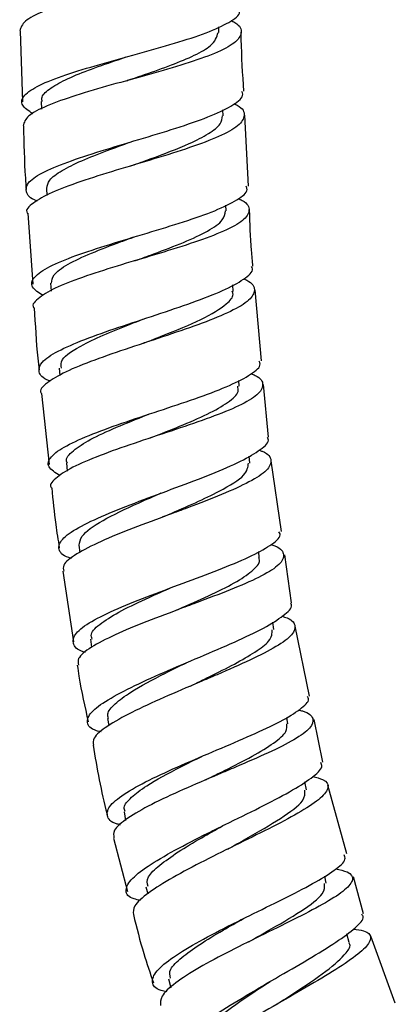
# Model space of a CAD drawing. Units: millimetres. Extents: x 3 to 3296, y 5 to 3295.
# Drawn here: x 1583 to 1607, y 1345 to 1407 of the extents above; entities that cross this region are included whole.
import ezdxf

# ---------------------------------------------------------------- set-up
doc = ezdxf.new("R2010")
doc.units = ezdxf.units.MM

msp = doc.modelspace()

# ---------------------------------------------------------------- linework, layer by layer
at = {"color": 7, "linetype": 'Continuous', "lineweight": 25}
for p, q in [((1595.611, 1406.054), (1595.608, 1406.411)), ((1583.037, 1406.168), (1583.201, 1401.668)), ((1584.376, 1401.695), (1584.385, 1401.22)), ((1595.88, 1400.788), (1595.868, 1401.182)), ((1597.478, 1396.349), (1597.26, 1400.843)), ((1584.701, 1396.212), (1584.722, 1395.756)), ((1596.072, 1394.784), (1596.06, 1395.149)), ((1583.528, 1394.654), (1583.837, 1390.164)), ((1584.974, 1390.227), (1584.997, 1389.725)), ((1596.524, 1389.706), (1596.499, 1390.112)), ((1598.305, 1385.311), (1597.9, 1389.796)), ((1585.508, 1384.847), (1585.545, 1384.382)), ((1596.894, 1383.708), (1596.872, 1384.075)), ((1598.741, 1380.489), (1598.44, 1383.814)), ((1584.402, 1383.251), (1584.885, 1378.777)), ((1597.565, 1378.863), (1597.521, 1379.295)), ((1599.563, 1374.544), (1598.927, 1379.005)), ((1585.984, 1378.877), (1586.026, 1378.356)), ((1586.766, 1373.669), (1586.822, 1373.213)), ((1598.165, 1372.88), (1598.127, 1373.263)), ((1600.207, 1370.026), (1599.775, 1373.059)), ((1585.749, 1372.021), (1586.429, 1367.574)), ((1599.083, 1368.339), (1599.013, 1368.804)), ((1601.339, 1364.131), (1600.434, 1368.549)), ((1587.498, 1367.728), (1587.56, 1367.224)), ((1599.97, 1362.39), (1599.91, 1362.792)), ((1588.565, 1362.725), (1588.644, 1362.28)), ((1602.192, 1359.971), (1601.64, 1362.663)), ((1594.955, 1358.93), (1594.936, 1358.921)), ((1601.156, 1358.216), (1601.051, 1358.714)), ((1603.711, 1354.167), (1602.507, 1358.51)), ((1589.612, 1356.835), (1589.709, 1356.29)), ((1588.939, 1355.167), (1589.827, 1351.795)), ((1602.393, 1352.326), (1602.3, 1352.768)), ((1604.757, 1350.393), (1604.114, 1352.714)), ((1590.998, 1352.091), (1591.108, 1351.645)), ((1603.858, 1348.566), (1603.702, 1349.115)), ((1606.767, 1344.735), (1605.219, 1348.969)), ((1592.423, 1346.284), (1592.564, 1345.708))]:
    msp.add_line(p, q, dxfattribs=at)
for points, knots in [([(1596.251, 1412.821), (1596.328, 1412.781), (1596.822, 1412.528), (1596.972, 1412.053), (1596.57, 1411.395), (1595.298, 1410.731), (1593.395, 1410.061), (1591.071, 1409.39), (1588.614, 1408.721), (1586.313, 1408.059), (1584.465, 1407.407), (1583.225, 1406.773), (1583.085, 1406.367), (1583.015, 1406.167)], [0, 0, 0, 0, 0.018377, 0.117163, 0.215804, 0.314316, 0.412704, 0.51102, 0.609294, 0.707574, 0.805902, 0.904304, 1, 1, 1, 1]), ([(1583.848, 1400.923), (1583.586, 1401.102), (1583.028, 1401.483), (1583.206, 1402.086), (1584.158, 1402.726), (1585.846, 1403.38), (1588.037, 1404.042), (1590.473, 1404.71), (1592.852, 1405.377), (1594.91, 1406.043), (1596.328, 1406.701), (1597.01, 1407.215), (1596.903, 1407.505), (1596.875, 1407.581)], [0, 0, 0, 0, 0.087504, 0.18588, 0.283931, 0.38168, 0.47917, 0.576468, 0.673654, 0.770799, 0.868005, 0.965339, 1, 1, 1, 1]), ([(1596.366, 1406.823), (1596.454, 1406.779), (1596.961, 1406.522), (1597.118, 1406.048), (1596.71, 1405.396), (1595.436, 1404.739), (1593.537, 1404.076), (1591.223, 1403.41), (1588.781, 1402.743), (1586.496, 1402.08), (1584.663, 1401.426), (1583.433, 1400.786), (1583.296, 1400.375), (1583.228, 1400.171)], [0, 0, 0, 0, 0.02085, 0.11983, 0.218453, 0.316746, 0.414749, 0.512565, 0.610281, 0.708004, 0.805837, 0.903866, 1, 1, 1, 1]), ([(1589.77, 1403.013), (1590.148, 1403.14), (1591.13, 1403.471), (1592.662, 1404.008), (1594.115, 1404.622), (1595.336, 1405.304), (1595.476, 1405.78), (1595.558, 1406.055)], [0, 0, 0, 0, 0.125147, 0.325549, 0.525971, 0.726726, 1, 1, 1, 1]), ([(1597.187, 1402.344), (1597.12, 1403.435), (1597.042, 1404.681), (1597.023, 1405.929), (1597.02, 1406.083)], [0, 0, 0, 0, 0.876234, 1, 1, 1, 1]), ([(1584.447, 1401.69), (1584.426, 1401.762), (1584.354, 1402.022), (1584.835, 1402.484), (1585.838, 1403.075), (1587.317, 1403.675), (1588.69, 1404.156), (1589.522, 1404.437), (1589.75, 1404.513)], [0, 0, 0, 0, 0.080586, 0.291178, 0.501331, 0.711325, 0.921081, 1, 1, 1, 1]), ([(1589.836, 1403.032), (1589.843, 1403.034), (1589.858, 1403.038), (1589.83, 1403.03), (1589.814, 1403.026)], [0, 0, 0, 0, 0.431772, 1, 1, 1, 1]), ([(1584.113, 1395.412), (1584.112, 1395.412), (1583.636, 1395.595), (1583.361, 1395.991), (1583.472, 1396.609), (1584.503, 1397.267), (1586.213, 1397.956), (1588.423, 1398.665), (1590.856, 1399.386), (1593.215, 1400.104), (1595.234, 1400.814), (1596.587, 1401.501), (1597.212, 1402.009), (1597.087, 1402.279), (1597.06, 1402.337)], [0, 0, 0, 0, 0.000157, 0.097872, 0.195468, 0.292943, 0.390299, 0.487564, 0.584749, 0.681897, 0.779018, 0.876161, 0.973351, 1, 1, 1, 1]), ([(1596.562, 1401.566), (1596.636, 1401.531), (1597.135, 1401.294), (1597.306, 1400.831), (1596.94, 1400.174), (1595.7, 1399.491), (1593.829, 1398.787), (1591.532, 1398.071), (1589.093, 1397.35), (1586.814, 1396.638), (1584.938, 1395.943), (1583.817, 1395.282), (1583.348, 1394.851), (1583.499, 1394.653), (1583.5, 1394.652)], [0, 0, 0, 0, 0.017091, 0.1158, 0.214309, 0.312628, 0.410784, 0.50884, 0.606834, 0.704834, 0.802881, 0.901025, 0.999311, 1, 1, 1, 1]), ([(1590.115, 1397.651), (1590.501, 1397.791), (1591.781, 1398.255), (1593.588, 1398.937), (1595.014, 1399.673), (1595.776, 1400.258), (1595.819, 1400.622), (1595.838, 1400.787)], [0, 0, 0, 0, 0.129786, 0.429933, 0.630999, 0.832312, 1, 1, 1, 1]), ([(1583.255, 1400.172), (1583.28, 1399.066), (1583.311, 1397.724), (1583.407, 1396.385), (1583.424, 1396.149)], [0, 0, 0, 0, 0.823665, 1, 1, 1, 1]), ([(1584.726, 1396.212), (1584.757, 1396.385), (1584.823, 1396.748), (1585.619, 1397.333), (1586.884, 1397.957), (1588.421, 1398.562), (1589.542, 1398.965), (1590.056, 1399.149)], [0, 0, 0, 0, 0.190983, 0.401571, 0.611881, 0.822178, 1, 1, 1, 1]), ([(1590.103, 1397.649), (1590.086, 1397.643), (1590.06, 1397.634), (1590.028, 1397.625), (1590.016, 1397.622)], [0, 0, 0, 0, 0.610424, 1, 1, 1, 1]), ([(1584.493, 1389.435), (1584.221, 1389.615), (1583.656, 1389.988), (1583.842, 1390.605), (1584.802, 1391.269), (1586.49, 1391.962), (1588.67, 1392.672), (1591.085, 1393.391), (1593.434, 1394.104), (1595.455, 1394.806), (1596.832, 1395.484), (1597.481, 1395.997), (1597.362, 1396.274), (1597.333, 1396.342)], [0, 0, 0, 0, 0.0913151, 0.1898277, 0.2879032, 0.3855632, 0.4828833, 0.5799492, 0.6768828, 0.7737795, 0.8707655, 0.9679419, 1, 1, 1, 1]), ([(1596.831, 1395.572), (1596.919, 1395.531), (1597.436, 1395.291), (1597.616, 1394.829), (1597.243, 1394.181), (1596.003, 1393.508), (1594.136, 1392.812), (1591.852, 1392.103), (1589.433, 1391.387), (1587.176, 1390.676), (1585.32, 1389.978), (1584.211, 1389.31), (1583.75, 1388.872), (1583.904, 1388.669), (1583.906, 1388.665)], [0, 0, 0, 0, 0.020156, 0.119142, 0.217646, 0.315685, 0.413339, 0.510732, 0.607976, 0.705218, 0.802584, 0.900202, 0.998201, 1, 1, 1, 1]), ([(1590.334, 1391.653), (1590.723, 1391.794), (1591.785, 1392.178), (1593.447, 1392.805), (1594.975, 1393.522), (1595.934, 1394.184), (1595.993, 1394.595), (1596.021, 1394.783)], [0, 0, 0, 0, 0.130724, 0.356664, 0.582711, 0.809343, 1, 1, 1, 1]), ([(1597.765, 1391.29), (1597.733, 1391.622), (1597.62, 1392.805), (1597.58, 1393.993), (1597.551, 1394.849)], [0, 0, 0, 0, 0.280385, 1, 1, 1, 1]), ([(1585.036, 1390.229), (1585.051, 1390.398), (1585.085, 1390.78), (1585.991, 1391.414), (1587.494, 1392.12), (1589.035, 1392.704), (1589.993, 1393.05), (1590.276, 1393.152)], [0, 0, 0, 0, 0.188743, 0.42645, 0.663549, 0.900443, 1, 1, 1, 1]), ([(1590.336, 1391.654), (1590.311, 1391.646), (1590.284, 1391.636), (1590.25, 1391.627), (1590.246, 1391.626)], [0, 0, 0, 0, 0.886779, 1, 1, 1, 1]), ([(1584.963, 1384.036), (1584.941, 1384.044), (1584.445, 1384.215), (1584.165, 1384.609), (1584.299, 1385.231), (1585.339, 1385.922), (1587.051, 1386.663), (1589.249, 1387.437), (1591.657, 1388.226), (1593.978, 1389.006), (1595.951, 1389.763), (1597.25, 1390.476), (1597.834, 1390.981), (1597.696, 1391.233), (1597.669, 1391.281)], [0, 0, 0, 0, 0.004371, 0.102165, 0.199809, 0.297296, 0.394615, 0.491803, 0.588881, 0.685909, 0.782921, 0.879974, 0.977111, 1, 1, 1, 1]), ([(1597.181, 1390.489), (1597.248, 1390.461), (1597.754, 1390.247), (1597.954, 1389.805), (1597.638, 1389.153), (1596.446, 1388.448), (1594.619, 1387.701), (1592.36, 1386.926), (1589.951, 1386.138), (1587.691, 1385.362), (1585.824, 1384.611), (1584.693, 1383.915), (1584.222, 1383.46), (1584.379, 1383.259), (1584.387, 1383.249)], [0, 0, 0, 0, 0.015242, 0.113854, 0.212218, 0.310329, 0.408229, 0.505976, 0.603627, 0.701269, 0.798961, 0.896789, 0.994806, 1, 1, 1, 1]), ([(1590.913, 1386.456), (1591.299, 1386.607), (1592.571, 1387.106), (1594.625, 1387.948), (1596.056, 1388.818), (1596.575, 1389.396), (1596.481, 1389.648), (1596.458, 1389.71)], [0, 0, 0, 0, 0.131154, 0.431923, 0.732729, 0.934655, 1, 1, 1, 1]), ([(1583.941, 1388.667), (1583.997, 1387.603), (1584.067, 1386.291), (1584.213, 1384.986), (1584.241, 1384.741)], [0, 0, 0, 0, 0.811778, 1, 1, 1, 1]), ([(1585.665, 1384.859), (1585.64, 1385.034), (1585.575, 1385.487), (1586.775, 1386.23), (1588.447, 1387.014), (1589.8, 1387.557), (1590.6, 1387.871), (1590.807, 1387.952)], [0, 0, 0, 0, 0.196496, 0.509121, 0.718194, 0.927231, 1, 1, 1, 1]), ([(1590.919, 1386.459), (1590.9, 1386.451), (1590.869, 1386.438), (1590.83, 1386.425), (1590.815, 1386.42)], [0, 0, 0, 0, 0.607906, 1, 1, 1, 1]), ([(1585.554, 1378.069), (1585.27, 1378.25), (1584.696, 1378.614), (1584.897, 1379.251), (1585.872, 1379.948), (1587.559, 1380.695), (1589.726, 1381.469), (1592.111, 1382.253), (1594.418, 1383.026), (1596.389, 1383.772), (1597.707, 1384.473), (1598.311, 1384.981), (1598.179, 1385.238), (1598.149, 1385.296)], [0, 0, 0, 0, 0.09686, 0.19548, 0.293544, 0.391068, 0.488158, 0.584924, 0.681528, 0.778108, 0.874819, 0.9718, 1, 1, 1, 1]), ([(1597.654, 1384.506), (1597.739, 1384.471), (1598.268, 1384.255), (1598.481, 1383.815), (1598.158, 1383.175), (1596.966, 1382.482), (1595.145, 1381.747), (1592.902, 1380.982), (1590.517, 1380.201), (1588.284, 1379.427), (1586.442, 1378.673), (1585.324, 1377.97), (1584.863, 1377.505), (1585.024, 1377.297), (1585.035, 1377.284)], [0, 0, 0, 0, 0.018982, 0.117977, 0.216354, 0.31412, 0.411389, 0.5083, 0.605007, 0.701695, 0.798522, 0.895668, 0.993289, 1, 1, 1, 1]), ([(1591.326, 1380.468), (1591.935, 1380.708), (1593.21, 1381.209), (1594.955, 1381.957), (1596.248, 1382.696), (1596.906, 1383.281), (1596.826, 1383.603), (1596.799, 1383.709)], [0, 0, 0, 0, 0.207011, 0.433362, 0.660006, 0.887453, 1, 1, 1, 1]), ([(1586.036, 1378.874), (1586.016, 1378.907), (1585.877, 1379.141), (1586.347, 1379.636), (1587.409, 1380.353), (1589.082, 1381.115), (1590.454, 1381.66), (1591.165, 1381.942), (1591.22, 1381.964)], [0, 0, 0, 0, 0.038687, 0.274955, 0.510609, 0.745585, 0.980336, 1, 1, 1, 1]), ([(1586.301, 1372.83), (1586.241, 1372.848), (1585.707, 1373.009), (1585.415, 1373.406), (1585.586, 1374.038), (1586.642, 1374.774), (1588.356, 1375.583), (1590.538, 1376.441), (1592.911, 1377.314), (1595.18, 1378.171), (1597.091, 1378.984), (1598.313, 1379.724), (1598.843, 1380.222), (1598.691, 1380.448), (1598.668, 1380.482)], [0, 0, 0, 0, 0.01238, 0.110049, 0.207539, 0.304839, 0.401933, 0.498853, 0.595631, 0.692336, 0.789032, 0.885786, 0.982673, 1, 1, 1, 1]), ([(1591.343, 1380.474), (1591.319, 1380.464), (1591.29, 1380.452), (1591.252, 1380.44), (1591.248, 1380.438)], [0, 0, 0, 0, 0.8795468, 1, 1, 1, 1]), ([(1598.161, 1379.673), (1598.228, 1379.649), (1598.75, 1379.464), (1598.995, 1379.048), (1598.747, 1378.409), (1597.621, 1377.68), (1595.857, 1376.883), (1594.018, 1376.177), (1592.094, 1375.461), (1590.145, 1374.738), (1588.065, 1373.892), (1586.536, 1373.105), (1585.71, 1372.473), (1585.774, 1372.152), (1585.799, 1372.028)], [0, 0, 0, 0, 0.014388, 0.112648, 0.210605, 0.308237, 0.405596, 0.502738, 0.550722, 0.647709, 0.744723, 0.841858, 0.939201, 1, 1, 1, 1]), ([(1592.133, 1375.479), (1592.227, 1375.521), (1592.896, 1375.814), (1594.165, 1376.361), (1595.928, 1377.209), (1597.38, 1378.078), (1597.451, 1378.611), (1597.483, 1378.856)], [0, 0, 0, 0, 0.033298, 0.235958, 0.438777, 0.741629, 1, 1, 1, 1]), ([(1585.046, 1377.285), (1585.119, 1376.517), (1585.238, 1375.252), (1585.442, 1373.997), (1585.521, 1373.504)], [0, 0, 0, 0, 0.60713, 1, 1, 1, 1]), ([(1586.776, 1373.67), (1586.804, 1373.854), (1586.876, 1374.322), (1588.152, 1375.219), (1590.115, 1376.168), (1591.477, 1376.758), (1591.966, 1376.97)], [0, 0, 0, 0, 0.201715, 0.514066, 0.825636, 1, 1, 1, 1]), ([(1592.125, 1375.477), (1592.107, 1375.469), (1592.077, 1375.456), (1592.038, 1375.441), (1592.022, 1375.435)], [0, 0, 0, 0, 0.591621, 1, 1, 1, 1]), ([(1587.181, 1366.891), (1587.148, 1366.901), (1586.627, 1367.057), (1586.324, 1367.455), (1586.446, 1368.097), (1587.468, 1368.842), (1589.15, 1369.656), (1591.301, 1370.512), (1593.648, 1371.38), (1595.899, 1372.226), (1597.802, 1373.025), (1599.042, 1373.751), (1599.588, 1374.248), (1599.439, 1374.479), (1599.411, 1374.522)], [0, 0, 0, 0, 0.00677, 0.105945, 0.204439, 0.302249, 0.399418, 0.496086, 0.592388, 0.688505, 0.784598, 0.88084, 0.97742, 1, 1, 1, 1]), ([(1598.905, 1373.71), (1598.99, 1373.681), (1599.538, 1373.496), (1599.798, 1373.084), (1599.543, 1372.46), (1598.418, 1371.748), (1596.661, 1370.966), (1594.837, 1370.271), (1592.935, 1369.565), (1591.011, 1368.846), (1588.96, 1368.002), (1587.455, 1367.21), (1586.64, 1366.564), (1586.708, 1366.232), (1586.735, 1366.101)], [0, 0, 0, 0, 0.018215, 0.117028, 0.215031, 0.31225, 0.408852, 0.505017, 0.552468, 0.648389, 0.744356, 0.840571, 0.937239, 1, 1, 1, 1]), ([(1592.768, 1369.502), (1592.944, 1369.58), (1593.763, 1369.941), (1595.225, 1370.583), (1596.846, 1371.393), (1597.862, 1372.139), (1598.285, 1372.634), (1598.14, 1372.859), (1598.124, 1372.884)], [0, 0, 0, 0, 0.062149, 0.288617, 0.515615, 0.743143, 0.971725, 1, 1, 1, 1]), ([(1587.591, 1367.733), (1587.559, 1367.837), (1587.466, 1368.143), (1588.125, 1368.752), (1589.392, 1369.534), (1590.999, 1370.294), (1592.125, 1370.785), (1592.597, 1370.991)], [0, 0, 0, 0, 0.121334, 0.358228, 0.594366, 0.829777, 1, 1, 1, 1]), ([(1588.163, 1361.874), (1588.063, 1361.899), (1587.498, 1362.043), (1587.208, 1362.446), (1587.425, 1363.097), (1588.503, 1363.894), (1590.22, 1364.792), (1592.378, 1365.754), (1594.705, 1366.732), (1596.905, 1367.68), (1598.733, 1368.558), (1599.854, 1369.323), (1600.319, 1369.806), (1600.154, 1369.999), (1600.139, 1370.016)], [0, 0, 0, 0, 0.020781, 0.118504, 0.21599, 0.31324, 0.410266, 0.507113, 0.603814, 0.700427, 0.797024, 0.893668, 0.990457, 1, 1, 1, 1]), ([(1599.588, 1369.185), (1599.649, 1369.168), (1600.191, 1369.021), (1600.5, 1368.645), (1600.354, 1368.03), (1599.329, 1367.281), (1597.657, 1366.429), (1595.881, 1365.652), (1594.007, 1364.857), (1592.093, 1364.046), (1590.028, 1363.098), (1588.484, 1362.23), (1587.612, 1361.524), (1587.658, 1361.181), (1587.678, 1361.036)], [0, 0, 0, 0, 0.012456, 0.110151, 0.207438, 0.304315, 0.400858, 0.497149, 0.544713, 0.640851, 0.737019, 0.833318, 0.929825, 1, 1, 1, 1]), ([(1592.411, 1369.364), (1592.409, 1369.363), (1592.386, 1369.355), (1592.399, 1369.361), (1592.411, 1369.367)], [0, 0, 0, 0, 0.086269, 1, 1, 1, 1]), ([(1593.806, 1364.768), (1594.209, 1364.966), (1595.182, 1365.443), (1596.643, 1366.175), (1597.946, 1366.932), (1598.965, 1367.683), (1598.981, 1368.098), (1598.989, 1368.327)], [0, 0, 0, 0, 0.143171, 0.345448, 0.547986, 0.750679, 1, 1, 1, 1]), ([(1586.657, 1366.089), (1586.691, 1365.855), (1586.87, 1364.65), (1587.137, 1363.462), (1587.352, 1362.503)], [0, 0, 0, 0, 0.1939257, 1, 1, 1, 1]), ([(1588.637, 1362.731), (1588.606, 1362.822), (1588.514, 1363.09), (1588.991, 1363.646), (1590.137, 1364.494), (1591.802, 1365.391), (1593.113, 1366.028), (1593.564, 1366.248)], [0, 0, 0, 0, 0.107903, 0.316888, 0.525655, 0.836534, 1, 1, 1, 1]), ([(1593.799, 1364.768), (1593.796, 1364.767), (1593.792, 1364.766), (1593.789, 1364.764), (1593.788, 1364.764)], [0, 0, 0, 0, 0.597114, 1, 1, 1, 1]), ([(1589.393, 1356.001), (1589.321, 1356.019), (1588.769, 1356.159), (1588.466, 1356.563), (1588.636, 1357.226), (1589.681, 1358.034), (1591.365, 1358.935), (1593.491, 1359.893), (1595.787, 1360.861), (1597.964, 1361.794), (1599.781, 1362.654), (1600.917, 1363.402), (1601.393, 1363.882), (1601.228, 1364.078), (1601.206, 1364.104)], [0, 0, 0, 0, 0.0148259, 0.1143697, 0.2130358, 0.3108538, 0.4079271, 0.5044532, 0.6005998, 0.6965645, 0.7925186, 0.8886325, 0.985121, 1, 1, 1, 1]), ([(1600.65, 1363.268), (1600.736, 1363.246), (1601.312, 1363.1), (1601.642, 1362.732), (1601.49, 1362.136), (1600.466, 1361.407), (1598.803, 1360.575), (1597.045, 1359.813), (1595.194, 1359.03), (1593.308, 1358.228), (1591.278, 1357.285), (1589.761, 1356.412), (1588.901, 1355.689), (1588.952, 1355.331), (1588.974, 1355.176)], [0, 0, 0, 0, 0.017195, 0.115559, 0.21287, 0.30922, 0.404831, 0.499945, 0.546869, 0.641702, 0.736578, 0.831694, 0.927271, 1, 1, 1, 1]), ([(1594.794, 1358.857), (1595.186, 1359.05), (1596.213, 1359.558), (1597.779, 1360.35), (1599.153, 1361.187), (1599.944, 1361.875), (1599.914, 1362.229), (1599.901, 1362.38)], [0, 0, 0, 0, 0.1413239, 0.3699477, 0.5993517, 0.8295792, 1, 1, 1, 1]), ([(1587.652, 1361.031), (1587.907, 1359.574), (1588.166, 1358.094), (1588.55, 1356.643), (1588.555, 1356.621)], [0, 0, 0, 0, 0.9845, 1, 1, 1, 1]), ([(1589.684, 1356.841), (1589.653, 1356.926), (1589.556, 1357.186), (1590.015, 1357.733), (1591.139, 1358.577), (1592.789, 1359.474), (1594.09, 1360.11), (1594.54, 1360.331)], [0, 0, 0, 0, 0.102385, 0.313089, 0.52306, 0.835055, 1, 1, 1, 1]), ([(1590.664, 1351.229), (1590.515, 1351.26), (1589.916, 1351.385), (1589.642, 1351.804), (1589.93, 1352.495), (1591.043, 1353.378), (1592.765, 1354.39), (1594.538, 1355.299), (1596.379, 1356.207), (1598.225, 1357.109), (1600.167, 1358.115), (1601.535, 1358.984), (1602.212, 1359.6), (1602.093, 1359.858), (1602.053, 1359.943)], [0, 0, 0, 0, 0.0324096, 0.1302287, 0.2277473, 0.3249687, 0.4219239, 0.5186737, 0.5664543, 0.6629458, 0.7594525, 0.8559801, 0.9526123, 1, 1, 1, 1]), ([(1601.536, 1359.062), (1601.771, 1359.002), (1602.423, 1358.835), (1602.623, 1358.391), (1602.153, 1357.72), (1600.897, 1356.879), (1599.071, 1355.903), (1596.9, 1354.836), (1594.663, 1353.737), (1592.631, 1352.665), (1591.084, 1351.693), (1590.17, 1350.89), (1590.196, 1350.517), (1590.208, 1350.347)], [0, 0, 0, 0, 0.054783, 0.151993, 0.248685, 0.344933, 0.440828, 0.536502, 0.632088, 0.727682, 0.823408, 0.919352, 1, 1, 1, 1]), ([(1596.176, 1354.475), (1596.559, 1354.69), (1597.768, 1355.368), (1599.621, 1356.444), (1601.078, 1357.509), (1601.06, 1357.984), (1601.052, 1358.195)], [0, 0, 0, 0, 0.142259, 0.4485, 0.755541, 1, 1, 1, 1]), ([(1591.132, 1352.122), (1591.088, 1352.31), (1591.001, 1352.677), (1591.814, 1353.446), (1592.985, 1354.283), (1594.393, 1355.131), (1595.398, 1355.689), (1595.844, 1355.937)], [0, 0, 0, 0, 0.215479, 0.422363, 0.628998, 0.835216, 1, 1, 1, 1]), ([(1592.312, 1345.463), (1592.189, 1345.489), (1591.6, 1345.611), (1591.312, 1346.034), (1591.559, 1346.739), (1592.642, 1347.633), (1594.332, 1348.646), (1596.076, 1349.549), (1597.887, 1350.445), (1599.706, 1351.332), (1601.624, 1352.315), (1602.992, 1353.161), (1603.683, 1353.77), (1603.571, 1354.027), (1603.532, 1354.118)], [0, 0, 0, 0, 0.026319, 0.126241, 0.225078, 0.322888, 0.419822, 0.516145, 0.563593, 0.659334, 0.755095, 0.850972, 0.947165, 1, 1, 1, 1]), ([(1596.171, 1354.476), (1596.17, 1354.476), (1596.169, 1354.476), (1596.168, 1354.476), (1596.168, 1354.476)], [0, 0, 0, 0, 0.601517, 1, 1, 1, 1]), ([(1602.99, 1353.231), (1603.259, 1353.169), (1603.953, 1353.008), (1604.171, 1352.575), (1603.695, 1351.929), (1602.444, 1351.112), (1600.634, 1350.162), (1598.493, 1349.116), (1596.293, 1348.034), (1594.299, 1346.971), (1592.784, 1345.997), (1591.883, 1345.173), (1591.914, 1344.781), (1591.929, 1344.597)], [0, 0, 0, 0, 0.061865, 0.159438, 0.255748, 0.351028, 0.445569, 0.539689, 0.63363, 0.72758, 0.821755, 0.916402, 1, 1, 1, 1]), ([(1597.505, 1348.624), (1597.884, 1348.838), (1599.079, 1349.513), (1600.91, 1350.586), (1602.329, 1351.636), (1602.295, 1352.101), (1602.281, 1352.304)], [0, 0, 0, 0, 0.142686, 0.450216, 0.759672, 1, 1, 1, 1]), ([(1590.209, 1350.347), (1590.412, 1349.518), (1590.769, 1348.058), (1591.262, 1346.639), (1591.474, 1346.026)], [0, 0, 0, 0, 0.568371, 1, 1, 1, 1]), ([(1593.853, 1340.919), (1593.528, 1341.025), (1592.877, 1341.235), (1592.903, 1341.887), (1593.664, 1342.768), (1595.113, 1343.851), (1597.035, 1345.059), (1599.19, 1346.312), (1601.295, 1347.524), (1603.1, 1348.623), (1604.305, 1349.528), (1604.845, 1350.11), (1604.685, 1350.31), (1604.644, 1350.361)], [0, 0, 0, 0, 0.097568, 0.195108, 0.292274, 0.389088, 0.485589, 0.581877, 0.678025, 0.774147, 0.87034, 0.966689, 1, 1, 1, 1]), ([(1592.562, 1346.317), (1592.513, 1346.496), (1592.415, 1346.852), (1593.201, 1347.608), (1594.35, 1348.44), (1595.74, 1349.284), (1596.733, 1349.84), (1597.173, 1350.086)], [0, 0, 0, 0, 0.210383, 0.419214, 0.627256, 0.834532, 1, 1, 1, 1]), ([(1604.115, 1349.423), (1604.344, 1349.391), (1605.021, 1349.299), (1605.316, 1348.926), (1604.987, 1348.284), (1603.87, 1347.409), (1602.175, 1346.349), (1600.117, 1345.158), (1597.964, 1343.914), (1595.984, 1342.695), (1594.446, 1341.593), (1593.482, 1340.656), (1593.481, 1340.235), (1593.48, 1340.026)], [0, 0, 0, 0, 0.0494695, 0.1460848, 0.2421172, 0.3376227, 0.4326911, 0.5274722, 0.6221034, 0.716712, 0.8114568, 0.9064585, 1, 1, 1, 1]), ([(1597.5, 1348.625), (1597.498, 1348.624), (1597.496, 1348.624), (1597.494, 1348.623), (1597.493, 1348.623)], [0, 0, 0, 0, 0.876039, 1, 1, 1, 1]), ([(1599.285, 1344.673), (1599.621, 1344.894), (1600.745, 1345.63), (1602.527, 1346.805), (1603.651, 1347.833), (1603.981, 1348.382), (1603.84, 1348.541), (1603.821, 1348.562)], [0, 0, 0, 0, 0.133376, 0.44533, 0.758215, 0.968377, 1, 1, 1, 1]), ([(1594.289, 1341.88), (1594.238, 1342.073), (1594.118, 1342.534), (1595.352, 1343.713), (1597.132, 1345), (1598.389, 1345.812), (1598.846, 1346.107)], [0, 0, 0, 0, 0.2188719, 0.5230881, 0.8266155, 1, 1, 1, 1])]:
    msp.add_open_spline(points, degree=3, knots=knots, dxfattribs=at)

doc.saveas('drawing.dxf')
